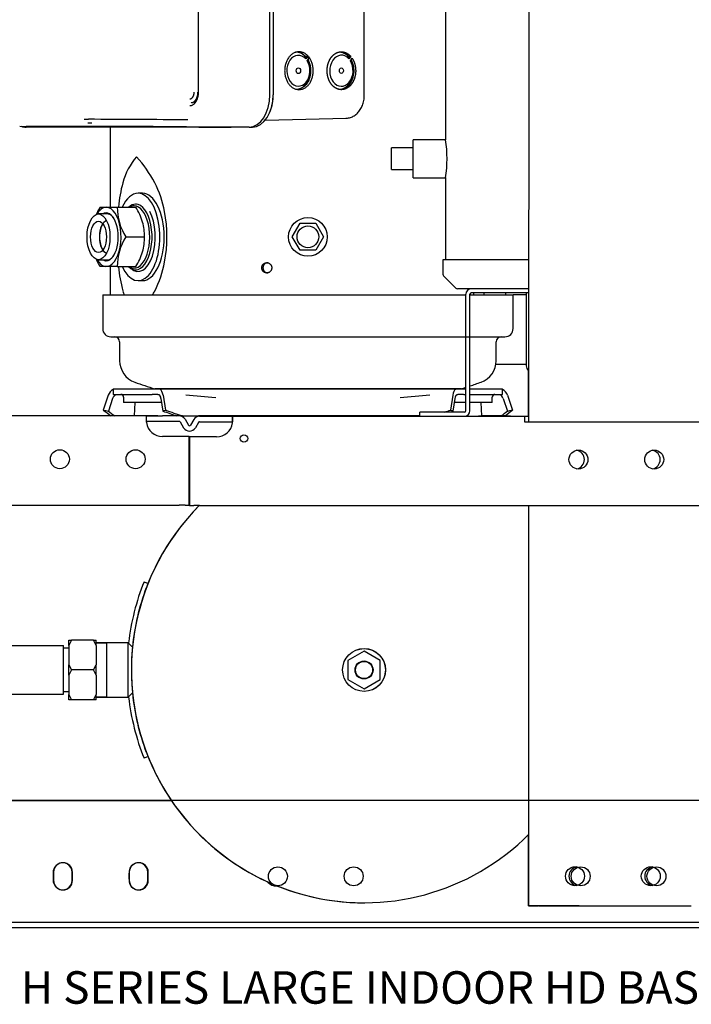
# Model space of a CAD drawing. Units: inches. Extents: x 14 to 214, y 1 to 147.
# Drawn here: x 125 to 141, y 7 to 29 of the extents above; entities that cross this region are included whole.
import ezdxf
from ezdxf.lldxf.tags import DXFTag

# ---------------------------------------------------------------- set-up
doc = ezdxf.new("R2010")
doc.units = ezdxf.units.IN
doc.header["$MEASUREMENT"] = 0
for name, color, linetype in [('0113689000', 7, 'Continuous'), ('0702677', 7, 'Continuous'), ('0708407_-_SUCT_A', 7, 'Continuous'), ('0712368', 7, 'Continuous'), ('0712389', 7, 'Continuous'), ('0712522', 7, 'Continuous'), ('0712548', 7, 'Continuous'), ('1H54247001_01', 7, 'Continuous'), ('1H54247001_04', 7, 'Continuous'), ('1H83605001', 7, 'Continuous'), ('Default', 7, 'Continuous')]:
    doc.layers.add(name, color=color, linetype=linetype)
tags = doc.linetypes.add('PHANTOM2', pattern=[1.25, 0.625, -0.125, 0.125, -0.125, 0.125, -0.125]).pattern_tags.tags
tags[14:15] = [DXFTag(74, 4), DXFTag(75, 0), DXFTag(340, '0'), DXFTag(46, 0.0), DXFTag(50, 0.0), DXFTag(44, 0.0), DXFTag(45, 0.0)]
tags[12:13] = [DXFTag(74, 4), DXFTag(75, 0), DXFTag(340, '0'), DXFTag(46, 0.0), DXFTag(50, 0.0), DXFTag(44, 0.0), DXFTag(45, 0.0)]
tags[10:11] = [DXFTag(74, 4), DXFTag(75, 0), DXFTag(340, '0'), DXFTag(46, 0.0), DXFTag(50, 0.0), DXFTag(44, 0.0), DXFTag(45, 0.0)]
tags[8:9] = [DXFTag(74, 4), DXFTag(75, 0), DXFTag(340, '0'), DXFTag(46, 0.0), DXFTag(50, 0.0), DXFTag(44, 0.0), DXFTag(45, 0.0)]
tags[6:7] = [DXFTag(74, 4), DXFTag(75, 0), DXFTag(340, '0'), DXFTag(46, 0.0), DXFTag(50, 0.0), DXFTag(44, 0.0), DXFTag(45, 0.0)]
tags[4:5] = [DXFTag(74, 4), DXFTag(75, 0), DXFTag(340, '0'), DXFTag(46, 0.0), DXFTag(50, 0.0), DXFTag(44, 0.0), DXFTag(45, 0.0)]

# ---------------------------------------------------------------- blocks, each defined once
blk = doc.blocks.new('SE2')
at = {"layer": '0113689000', "color": 7, "linetype": 'Continuous'}
for p, q in [((188.797, 288.412), (188.494, 288.412)), ((188.797, 288.452), (188.797, 286.773)), ((188.797, 288.412), (188.797, 286.812)), ((188.096, 286.812), (188.797, 286.812))]:
    blk.add_line(p, q, dxfattribs=at)
for centre, radius, start, end in [((188.947, 288.452), 0.15, 177.0465, 180), ((188.947, 286.773), 0.15, 180, 225.9819), ((189.559, 287.406), 1.03, 225.9819, 227.2675)]:
    blk.add_arc(centre, radius, start, end, dxfattribs=at)
at = {"layer": '0702677', "color": 7, "linetype": 'Continuous'}
for p, q in [((188.078, 288.556), (187.527, 288.556)), ((187.4, 285.739), (187.4, 288.429)), ((187.497, 285.739), (187.497, 288.429)), ((188.86, 288.459), (187.527, 288.459)), ((187.37, 285.709), (186.337, 285.709)), ((186.337, 285.612), (186.337, 285.709))]:
    blk.add_line(p, q, dxfattribs=at)
for centre, radius, start, end in [((187.527, 288.429), 0.127, 90, 180), ((187.527, 288.429), 0.03, 90, 180), ((187.37, 285.739), 0.127, 270, 0), ((187.37, 285.739), 0.03, 270, 0)]:
    blk.add_arc(centre, radius, start, end, dxfattribs=at)
at = {"layer": '0708407_-_SUCT_A', "color": 7, "linetype": 'Continuous'}
for p, q in [((186.935, 306.72), (186.935, 291.994)), ((186.185, 291.119), (186.185, 291.994)), ((186.935, 291.994), (186.185, 291.994)), ((185.685, 291.306), (185.685, 291.806)), ((186.185, 291.806), (185.685, 291.806)), ((185.685, 291.306), (186.185, 291.306)), ((186.185, 291.119), (186.935, 291.119)), ((186.935, 291.124), (186.935, 289.222)), ((188.86, 289.222), (186.872, 289.222)), ((186.872, 289.222), (186.872, 288.89)), ((186.886, 288.855), (187.17, 288.571)), ((187.527, 288.556), (187.206, 288.556)), ((188.847, 288.556), (188.078, 288.556))]:
    blk.add_line(p, q, dxfattribs=at)
for centre, radius, start, end in [((183.966, 291.556), 3.001, 351.6176, 8.3824), ((186.922, 288.89), 0.05, 180, 225), ((187.206, 288.606), 0.05, 225, 270)]:
    blk.add_arc(centre, radius, start, end, dxfattribs=at)
at = {"layer": '0712368', "color": 7, "linetype": 'Continuous'}
for p, q in [((180.021, 285.62), (169.112, 285.62)), ((177.539, 285.62), (176.976, 285.62)), ((178.236, 285.62), (177.674, 285.62)), ((178.587, 285.62), (178.025, 285.62)), ((178.909, 285.62), (178.346, 285.62)), ((179.226, 285.62), (178.663, 285.62)), ((180.284, 285.62), (179.721, 285.62)), ((180.021, 285.62), (180.392, 285.62)), ((180.021, 285.494), (180.021, 285.62)), ((180.779, 285.62), (180.392, 285.62)), ((180.914, 285.542), (180.991, 285.408)), ((181.251, 285.612), (181.642, 285.612)), ((181.642, 285.612), (182.012, 285.612)), ((182.012, 285.612), (188.754, 285.612)), ((182.012, 285.486), (182.012, 285.612)), ((186.27, 285.612), (182.27, 285.612)), ((188.259, 285.612), (187.697, 285.612)), ((188.431, 285.612), (188.243, 285.612)), ((188.754, 285.612), (188.86, 285.612)), ((188.754, 285.612), (188.754, 285.486)), ((180.392, 285.494), (180.021, 285.494)), ((180.779, 285.494), (180.392, 285.494)), ((180.805, 285.479), (180.882, 285.345)), ((181.115, 285.534), (181.043, 285.408)), ((181.225, 285.471), (181.152, 285.345)), ((181.251, 285.486), (181.642, 285.486)), ((181.642, 285.486), (182.012, 285.486)), ((188.754, 285.486), (193.004, 285.486)), ((180.779, 285.145), (180.392, 285.145)), ((180.914, 285.145), (180.779, 285.145)), ((181.01, 285.145), (180.914, 285.145)), ((181.01, 283.556), (181.01, 285.145)), ((181.019, 285.137), (181.019, 283.549)), ((181.115, 285.137), (181.019, 285.137)), ((181.251, 285.137), (181.115, 285.137)), ((181.642, 285.137), (181.251, 285.137)), ((168.925, 283.556), (180.779, 283.556)), ((180.914, 283.556), (180.779, 283.556)), ((180.914, 283.556), (181.01, 283.556)), ((181.019, 283.549), (181.115, 283.549)), ((181.251, 283.549), (181.115, 283.549)), ((181.251, 283.549), (202.271, 283.549))]:
    blk.add_line(p, q, dxfattribs=at)
for centre, radius in [((182.276, 285.098), 0.0855), ((178.022, 284.619), 0.219), ((179.772, 284.619), 0.219), ((190.003, 284.611), 0.219), ((191.753, 284.611), 0.219)]:
    blk.add_circle(centre, radius, dxfattribs=at)
for centre, radius, start, end in [((180.779, 285.464), 0.156, 30, 90), ((181.251, 285.456), 0.156, 90, 150), ((180.392, 285.52), 0.375, 188.6215, 270), ((180.779, 285.464), 0.03, 30, 90), ((181.017, 285.423), 0.156, 210, 330), ((181.017, 285.423), 0.03, 210, 330), ((181.251, 285.456), 0.03, 90, 150), ((181.642, 285.512), 0.375, 270, 351.3785)]:
    blk.add_arc(centre, radius, start, end, dxfattribs=at)
for points, knots in [([(180.021, 285.62), (180.02, 285.62), (180.018, 285.616), (180.017, 285.6), (180.017, 285.589), (180.017, 285.56), (180.017, 285.542), (180.018, 285.504), (180.02, 285.484), (180.021, 285.464)], [0, 0, 0, 0, 0.25, 0.25, 0.5, 0.5, 0.75, 0.75, 1, 1, 1, 1]), ([(182.012, 285.456), (182.013, 285.467), (182.014, 285.477), (182.015, 285.497), (182.015, 285.506), (182.016, 285.525), (182.016, 285.534), (182.017, 285.551), (182.017, 285.559), (182.017, 285.574), (182.017, 285.58), (182.016, 285.592), (182.016, 285.596), (182.015, 285.604), (182.015, 285.607), (182.014, 285.611), (182.013, 285.612), (182.012, 285.612)], [0, 0, 0, 0, 0.125, 0.125, 0.25, 0.25, 0.375, 0.375, 0.5, 0.5, 0.625, 0.625, 0.75, 0.75, 0.875, 0.875, 1, 1, 1, 1])]:
    blk.add_open_spline(points, degree=3, knots=knots, dxfattribs=at)
at = {"layer": '0712389', "color": 7, "linetype": 'Continuous'}
blk.add_line((185.686, 285.62), (185.689, 285.612), dxfattribs=at)
at = {"layer": '0712522', "color": 7, "linetype": 'Continuous'}
for p, q in [((188.86, 285.486), (188.861, 303.81)), ((188.847, 285.612), (188.847, 286.662)), ((188.859, 274.304), (188.86, 283.549)), ((188.847, 274.304), (188.847, 275.95)), ((188.847, 274.304), (189.021, 274.304)), ((189.078, 274.304), (188.859, 274.304)), ((189.021, 274.304), (189.021, 274.304)), ((189.021, 274.304), (189.066, 274.304)), ((190.017, 274.304), (189.066, 274.304)), ((189.078, 274.304), (192.61, 274.304))]:
    blk.add_line(p, q, dxfattribs=at)
for centre in [(189.923, 274.991), (191.673, 274.991)]:
    blk.add_circle(centre, 0.219, dxfattribs=at)
for centre, start, end in [((189.923, 284.611), 0, 79.4701), ((191.673, 284.611), 0, 79.5284), ((189.923, 284.611), 280.5237, 0), ((191.673, 284.611), 280.5819, 0), ((190.003, 274.991), 100.5832, 259.4106), ((191.753, 274.991), 100.6412, 259.4685)]:
    blk.add_arc(centre, 0.219, start, end, dxfattribs=at)
at = {"layer": '0712548', "color": 7, "linetype": 'PHANTOM2'}
for p, q in [((205.476, 276.736), (169.333, 276.736)), ((177.877, 275.083), (177.877, 274.895)), ((178.314, 274.895), (178.314, 275.083)), ((179.627, 275.083), (179.627, 274.895)), ((180.064, 274.895), (180.064, 275.083)), ((205.476, 273.798), (169.333, 273.798))]:
    blk.add_line(p, q, dxfattribs=at)
at = {"layer": '0712548', "color": 7, "linetype": 'Continuous'}
for p, q in [((171.856, 276.736), (180.6, 276.736)), ((177.869, 275.058), (177.869, 274.92)), ((178.306, 274.895), (178.306, 275.083)), ((179.619, 275.058), (179.619, 274.92)), ((180.056, 274.895), (180.056, 275.083)), ((205.736, 273.924), (169.073, 273.924)), ((205.736, 273.798), (169.073, 273.798))]:
    blk.add_line(p, q, dxfattribs=at)
at = {"layer": '0712548', "color": 7, "linetype": 'PHANTOM2'}
for centre in [(183.06, 274.989), (184.81, 274.989), (190.055, 274.989), (191.805, 274.989)]:
    blk.add_circle(centre, 0.219, dxfattribs=at)
at = {"layer": '0712548', "color": 7, "linetype": 'Continuous'}
for centre, start, end in [((178.087, 275.083), 0, 186.6303), ((179.837, 275.083), 0, 186.6303), ((189.999, 274.989), 98.4125, 118.2335), ((191.749, 274.989), 98.4732, 118.2335), ((178.087, 274.895), 173.3697, 0), ((179.837, 274.895), 173.3697, 0), ((183.004, 274.989), 216.9257, 276.6247)]:
    blk.add_arc(centre, 0.219, start, end, dxfattribs=at)
at = {"layer": '0712548', "color": 7, "linetype": 'PHANTOM2'}
for centre, start, end in [((178.095, 275.083), 0, 180), ((179.845, 275.083), 0, 180), ((178.095, 274.895), 180, 0), ((179.845, 274.895), 180, 0)]:
    blk.add_arc(centre, 0.219, start, end, dxfattribs=at)
at = {"layer": '1H54247001_01', "color": 7, "linetype": 'Continuous'}
for p, q in [((181.218, 300.657), (181.218, 293.097)), ((185.056, 293.034), (185.056, 300.721)), ((182.874, 293.034), (182.874, 296.028)), ((182.955, 293.034), (182.955, 296.034)), ((183.702, 293.92), (183.696, 293.912)), ((183.749, 293.921), (183.702, 293.92)), ((183.749, 293.921), (183.705, 293.862)), ((183.738, 293.818), (183.782, 293.876)), ((183.782, 293.876), (183.749, 293.921)), ((184.697, 293.92), (184.691, 293.912)), ((184.742, 293.921), (184.697, 293.92)), ((184.742, 293.921), (184.699, 293.864)), ((184.733, 293.82), (184.776, 293.876)), ((178.581, 292.468), (178.681, 292.468)), ((178.665, 292.387), (178.764, 292.387)), ((182.769, 292.451), (184.633, 292.494)), ((177.097, 292.307), (177.236, 292.303)), ((178.888, 292.303), (177.243, 292.303)), ((178.888, 292.285), (177.243, 292.285)), ((178.749, 292.307), (178.846, 292.306)), ((178.888, 292.303), (178.888, 292.303)), ((181.107, 292.285), (178.888, 292.285)), ((179.181, 292.285), (179.181, 290.439)), ((181.979, 292.285), (181.107, 292.285)), ((181.995, 292.285), (181.979, 292.285)), ((182.393, 292.285), (181.995, 292.285)), ((181.995, 292.285), (181.995, 292.285)), ((182.4, 292.286), (182.476, 292.287)), ((183.392, 289.755), (183.573, 290.068)), ((183.573, 290.068), (183.933, 290.068)), ((183.933, 290.068), (184.114, 289.755)), ((183.573, 289.443), (183.392, 289.755)), ((184.114, 289.755), (183.933, 289.443)), ((183.933, 289.443), (183.573, 289.443)), ((179.181, 289.067), (179.181, 288.415)), ((179.011, 288.415), (187.4, 288.415)), ((179.011, 288.415), (179.011, 287.637)), ((187.497, 288.415), (188.494, 288.415)), ((187.587, 288.415), (187.587, 288.459)), ((187.826, 288.415), (187.826, 288.459)), ((188.324, 288.415), (188.324, 288.459)), ((188.494, 287.637), (188.494, 288.415)), ((179.201, 287.447), (187.4, 287.447)), ((179.285, 287.447), (188.22, 287.447)), ((187.497, 287.447), (188.304, 287.447)), ((179.403, 287.329), (179.403, 286.894)), ((188.102, 286.894), (188.102, 287.329)), ((179.255, 286.246), (180.268, 286.246)), ((179.255, 286.246), (179.255, 286.115)), ((187.292, 286.246), (180.214, 286.246)), ((180.268, 286.246), (180.272, 286.246)), ((180.272, 286.246), (180.825, 286.246)), ((180.825, 286.246), (181.623, 286.246)), ((181.623, 286.246), (185.882, 286.246)), ((185.882, 286.246), (186.68, 286.246)), ((186.68, 286.246), (187.233, 286.246)), ((187.233, 286.246), (187.237, 286.246)), ((187.237, 286.246), (187.4, 286.246)), ((187.497, 286.246), (188.251, 286.246)), ((188.251, 286.115), (188.251, 286.246)), ((179.139, 286.098), (179.025, 285.754)), ((179.241, 286.024), (179.144, 285.73)), ((179.255, 286.115), (180.155, 286.115)), ((179.493, 286.056), (179.493, 285.931)), ((180.358, 286.024), (180.403, 285.73)), ((180.405, 286.098), (180.459, 285.754)), ((187.1, 286.098), (187.047, 285.754)), ((187.148, 286.024), (187.102, 285.73)), ((187.351, 286.115), (187.4, 286.115)), ((187.497, 286.115), (188.251, 286.115)), ((188.012, 285.931), (188.012, 286.056)), ((188.264, 286.024), (188.362, 285.73)), ((188.366, 286.098), (188.481, 285.754)), ((180.372, 285.931), (179.493, 285.931)), ((179.752, 285.931), (179.735, 285.62)), ((187.4, 285.931), (187.133, 285.931)), ((188.012, 285.931), (187.497, 285.931)), ((187.77, 285.62), (187.753, 285.931)), ((180.853, 285.62), (180.779, 285.62)), ((180.853, 285.62), (181.227, 285.62)), ((181.878, 285.62), (181.227, 285.62)), ((185.628, 285.62), (181.878, 285.62)), ((186.278, 285.62), (185.628, 285.62)), ((186.337, 285.62), (186.278, 285.62)), ((187.805, 285.62), (187.77, 285.62)), ((188.216, 285.62), (187.805, 285.62)), ((188.301, 285.62), (188.216, 285.62))]:
    blk.add_line(p, q, dxfattribs=at)
for centre, radius in [((183.753, 289.753), 0.447), ((183.753, 289.753), 0.447), ((183.753, 289.755), 0.251)]:
    blk.add_circle(centre, radius, dxfattribs=at)
for centre, radius, start, end in [((178.205, 20.827), 271.641, 89.41451, 89.89949), ((181.941, 377.346), 85.057, 269.39868, 269.94232), ((180.925, 290.626), 1.496, 139.1293, 165.406), ((177.596, 289.625), 2.958, 27.7701, 42.0221), ((182.755, 290.118), 3.396, 164.8845, 174.5271), ((177.972, 289.858), 2.517, 10.9953, 27.0648), ((177.165, 289.753), 3.33, 349.8869, 10.1131), ((182.766, 289.391), 3.407, 185.5, 195.0967), ((177.971, 289.649), 2.518, 332.9368, 349.0031), ((180.925, 288.88), 1.496, 194.594, 198.2428), ((177.596, 289.882), 2.958, 330.1648, 332.2299), ((179.201, 287.637), 0.19, 180, 270), ((188.304, 287.637), 0.19, 270, 0), ((179.285, 287.329), 0.118, 0, 90), ((188.22, 287.329), 0.118, 90, 180), ((179.928, 286.894), 0.525, 180, 250.4275), ((187.577, 286.894), 0.525, 289.5725, 0), ((183.753, 297.651), 11.942, 250.4275, 252.7618), ((180.29, 286.109), 0.138, 67.6725, 97.5489), ((183.753, 297.651), 11.942, 287.2382, 287.7841), ((183.753, 297.651), 11.942, 288.2736, 289.5725), ((179.434, 286.056), 0.0591, 0, 90), ((180.135, 283.52), 2.595, 87.0659, 89.5768), ((167.154, 134.818), 151.907, 84.53447, 84.79572), ((200.472, 133.524), 153.206, 95.20539, 95.46443), ((187.37, 283.52), 2.595, 90.4232, 92.9341), ((188.071, 286.056), 0.0591, 90, 180), ((188.581, 298.388), 15.841, 232.8945, 233.7066), ((189.535, 299.285), 17.079, 232.5236, 233.1375), ((201.883, 347.539), 65.434, 250.83632, 251.13347), ((200.242, 343.26), 60.814, 251.01595, 251.40845), ((167.264, 343.26), 60.814, 288.85395, 288.98405), ((165.622, 347.539), 65.434, 289.10726, 289.16368), ((177.97, 299.285), 17.079, 306.8625, 307.4764), ((178.924, 298.388), 15.841, 306.2934, 307.1055)]:
    blk.add_arc(centre, radius, start, end, dxfattribs=at)
for centre, major_axis, ratio, start_param, end_param in [((183.533, 293.59), (0, -0.355), 0.75471, 2.445053, 8.550521), ((183.486, 293.59), (0, -0.426), 0.75471, 2.430234, 3.197801), ((184.526, 293.59), (0, -0.358), 0.75471, 2.444309, 8.551266), ((184.481, 293.59), (0, -0.426), 0.75471, 2.430234, 3.247315), ((183.486, 293.59), (0, -0.426), 0.75471, -0.026042, 2.178992), ((184.481, 293.59), (0, -0.426), 0.75471, -0.06313, 2.183375), ((182.393, 293.034), (0, 0.748), 0.642788, 3.141593, 4.712389), ((182.469, 293.034), (0, -0.746), 0.642788, 0, 1.570796), ((182.484, 293.034), (0, 0.727), 0.642788, 4.156779, 4.712389), ((177.243, 293.034), (0, -0.748), 0.642788, 6.049533, 6.283185), ((182.658, 292.217), (-4.921, 0.066), 0.011218, -1.250075, -0.697982), ((180.487, 292.32), (1.969, -0.026), 0.011218, -1.250075, -0.710407), ((179.331, 286.021), (0, 0.224), 0.9113, 0.382327, 1.22173), ((180.316, 286.021), (0, 0.224), 0.424946, 5.061455, 5.996782), ((187.189, 286.021), (0, 0.224), 0.424946, 0.286403, 1.22173), ((188.174, 286.021), (0, 0.224), 0.9113, 5.061455, 5.900858), ((179.359, 285.977), (0, 0.138), 0.9113, 0.754802, 1.22173), ((180.303, 285.977), (0, 0.138), 0.424946, 5.061455, 5.528383), ((187.203, 285.977), (0, 0.138), 0.424946, 0.754802, 1.22173), ((188.146, 285.977), (0, 0.138), 0.9113, 5.061455, 5.528383), ((182.578, 307.207), (0, -21.809), 0.906303, -0.18075, -0.174627), ((178.802, 307.207), (0, -21.808), 0.422622, 0.174639, 0.180762), ((188.703, 307.207), (0, -21.808), 0.422619, -0.180761, -0.174637), ((184.927, 307.207), (0, -21.808), 0.906311, 0.174643, 0.180767)]:
    blk.add_ellipse(centre, major_axis=major_axis, ratio=ratio, start_param=start_param, end_param=end_param, dxfattribs=at)
for centre, major_axis in [((183.533, 293.59), (0, -0.0675)), ((184.526, 293.59), (0, -0.0625))]:
    blk.add_ellipse(centre, major_axis=major_axis, ratio=0.75471, dxfattribs=at)
for points, degree, knots in [([(183.876, 293.59), (183.876, 293.561), (183.871, 293.504), (183.852, 293.421), (183.822, 293.345), (183.781, 293.278), (183.73, 293.224), (183.673, 293.183), (183.61, 293.158), (183.546, 293.149), (183.481, 293.158), (183.419, 293.183), (183.361, 293.224), (183.31, 293.278), (183.269, 293.345), (183.239, 293.421), (183.22, 293.504), (183.213, 293.59), (183.22, 293.676), (183.239, 293.758), (183.269, 293.834), (183.31, 293.901), (183.361, 293.956), (183.419, 293.996), (183.481, 294.022), (183.546, 294.03), (183.61, 294.022), (183.673, 293.996), (183.73, 293.956), (183.781, 293.901), (183.822, 293.834), (183.852, 293.758), (183.871, 293.676), (183.876, 293.618), (183.876, 293.59)], 3, [0, 0, 0, 0, 0.031244, 0.0625, 0.093756, 0.125, 0.156244, 0.1875, 0.218756, 0.25, 0.281244, 0.3125, 0.343756, 0.375, 0.406244, 0.4375, 0.468756, 0.5, 0.531244, 0.5625, 0.593756, 0.625, 0.656244, 0.6875, 0.718756, 0.75, 0.781244, 0.8125, 0.843756, 0.875, 0.906244, 0.9375, 0.968756, 1, 1, 1, 1]), ([(184.776, 293.876), (184.817, 293.812), (184.838, 293.731), (184.859, 293.65), (184.856, 293.566), (184.852, 293.482), (184.825, 293.404), (184.797, 293.327), (184.751, 293.269), (184.704, 293.212), (184.644, 293.182), (184.583, 293.151), (184.52, 293.152), (184.457, 293.154), (184.397, 293.187), (184.337, 293.221), (184.292, 293.28), (184.248, 293.34), (184.222, 293.419), (184.197, 293.498), (184.196, 293.582), (184.195, 293.666), (184.218, 293.746), (184.241, 293.826), (184.284, 293.888), (184.327, 293.949), (184.386, 293.986), (184.445, 294.022), (184.508, 294.027), (184.571, 294.031), (184.633, 294.003), (184.694, 293.976), (184.742, 293.921)], 2, [0, 0, 0, 0.0625, 0.0625, 0.125, 0.125, 0.1875, 0.1875, 0.25, 0.25, 0.3125, 0.3125, 0.375, 0.375, 0.4375, 0.4375, 0.5, 0.5, 0.5625, 0.5625, 0.625, 0.625, 0.6875, 0.6875, 0.75, 0.75, 0.8125, 0.8125, 0.875, 0.875, 0.9375, 0.9375, 1, 1, 1]), ([(183.757, 293.84), (183.798, 293.761), (183.82, 293.663), (183.811, 293.456), (183.774, 293.347), (183.658, 293.205), (183.586, 293.163), (183.513, 293.155)], 3, [0.016855, 0.016855, 0.016855, 0.016855, 0.125, 0.125, 0.25, 0.25, 0.3598878, 0.3598878, 0.3598878, 0.3598878]), ([(184.751, 293.842), (184.793, 293.763), (184.815, 293.664), (184.807, 293.456), (184.769, 293.347), (184.646, 293.195), (184.561, 293.152), (184.477, 293.153), (184.476, 293.153), (184.476, 293.154)], 3, [0.0161159, 0.0161159, 0.0161159, 0.0161159, 0.125, 0.125, 0.25, 0.25, 0.375, 0.375, 0.3756966, 0.3756966, 0.3756966, 0.3756966]), ([(181.025, 292.939), (181.036, 292.939), (181.047, 292.943), (181.057, 292.946), (181.066, 292.953), (181.084, 292.965), (181.097, 292.987), (181.106, 293.001), (181.113, 293.018), (181.117, 293.03), (181.12, 293.042), (181.124, 293.059), (181.126, 293.078), (181.127, 293.088), (181.127, 293.098)], 2, [0, 0, 0, 0.125004, 0.125004, 0.250008, 0.250008, 0.500015, 0.500015, 0.625019, 0.625019, 0.750023, 0.750023, 0.916695, 0.916695, 1, 1, 1]), ([(181.025, 292.783), (181.027, 292.783), (181.033, 292.784), (181.046, 292.785), (181.068, 292.79), (181.098, 292.803), (181.133, 292.83), (181.167, 292.871), (181.194, 292.922), (181.209, 292.965), (181.218, 293.004), (181.223, 293.032), (181.226, 293.059), (181.227, 293.078), (181.227, 293.09), (181.227, 293.096), (181.227, 293.098)], 3, [0, 0, 0, 0, 0.01469, 0.057053, 0.126914, 0.224114, 0.348483, 0.499835, 0.624633, 0.749746, 0.795204, 0.874873, 0.92493, 0.96247, 0.990576, 1, 1, 1, 1]), ([(181.055, 292.852), (181.082, 292.852), (181.107, 292.865), (181.125, 292.875), (181.14, 292.89), (181.157, 292.907), (181.171, 292.93), (181.18, 292.945), (181.188, 292.964), (181.196, 292.983), (181.202, 293.006), (181.208, 293.03), (181.211, 293.055), (181.213, 293.076), (181.213, 293.098)], 2, [0, 0, 0, 0.125, 0.125, 0.25, 0.25, 0.5, 0.5, 0.625, 0.625, 0.75, 0.75, 0.875, 0.875, 1, 1, 1]), ([(181.128, 292.853), (181.142, 292.866), (181.156, 292.881), (181.168, 292.9), (181.201, 292.951), (181.22, 293.024), (181.22, 293.098)], 3, [0.3225746, 0.3225746, 0.3225746, 0.3225746, 0.5, 0.5, 0.5, 1, 1, 1, 1]), ([(184.625, 292.494), (184.657, 292.496), (184.714, 292.5), (184.804, 292.536), (184.883, 292.592), (184.95, 292.668), (185.004, 292.762), (185.041, 292.87), (185.055, 292.966), (185.056, 293.018), (185.056, 293.034)], 3, [0, 0, 0, 0, 0.117227, 0.247035, 0.375916, 0.508643, 0.64837, 0.795138, 0.945888, 1, 1, 1, 1]), ([(182.918, 289.039), (182.918, 289.043), (182.918, 289.046), (182.917, 289.054), (182.916, 289.062), (182.914, 289.069), (182.913, 289.074), (182.912, 289.075), (182.912, 289.077), (182.911, 289.078), (182.911, 289.078), (182.911, 289.08), (182.91, 289.082), (182.908, 289.087), (182.904, 289.094), (182.9, 289.101), (182.897, 289.106), (182.896, 289.108), (182.894, 289.111), (182.893, 289.112), (182.892, 289.113), (182.889, 289.117), (182.884, 289.122), (182.876, 289.13), (182.87, 289.135), (182.866, 289.137), (182.865, 289.138), (182.864, 289.139), (182.863, 289.139), (182.862, 289.139), (182.86, 289.141), (182.858, 289.142), (182.853, 289.145), (182.846, 289.148), (182.839, 289.151), (182.834, 289.152), (182.832, 289.153), (182.829, 289.153), (182.828, 289.154), (182.827, 289.154), (182.822, 289.155), (182.813, 289.156), (182.802, 289.157), (182.795, 289.157), (182.79, 289.156), (182.79, 289.156), (182.789, 289.156), (182.788, 289.156), (182.787, 289.156), (182.784, 289.155), (182.781, 289.155), (182.776, 289.154), (182.769, 289.152), (182.761, 289.149), (182.756, 289.147), (182.755, 289.146), (182.752, 289.145), (182.751, 289.145), (182.749, 289.144), (182.745, 289.141), (182.738, 289.137), (182.729, 289.13), (182.723, 289.125), (182.72, 289.122), (182.72, 289.122), (182.719, 289.121), (182.718, 289.12), (182.716, 289.117), (182.714, 289.115), (182.711, 289.111), (182.706, 289.104), (182.702, 289.098), (182.7, 289.093), (182.699, 289.091), (182.697, 289.087), (182.696, 289.086), (182.694, 289.08), (182.692, 289.073), (182.69, 289.066), (182.689, 289.06), (182.688, 289.057), (182.688, 289.054), (182.688, 289.052), (182.688, 289.051), (182.687, 289.051), (182.687, 289.046), (182.687, 289.043), (182.687, 289.035), (182.687, 289.027), (182.688, 289.02), (182.689, 289.015), (182.689, 289.014), (182.69, 289.012), (182.69, 289.011), (182.691, 289.008), (182.691, 289.006), (182.693, 289.001), (182.695, 288.993), (182.699, 288.986), (182.701, 288.981), (182.703, 288.979), (182.704, 288.976), (182.705, 288.975), (182.705, 288.975), (182.706, 288.974), (182.708, 288.97), (182.713, 288.964), (182.72, 288.955), (182.726, 288.95), (182.73, 288.947), (182.73, 288.946), (182.732, 288.945), (182.734, 288.943), (182.736, 288.942), (182.741, 288.938), (182.748, 288.934), (182.754, 288.931), (182.76, 288.929), (182.762, 288.928), (182.764, 288.927), (182.765, 288.927), (182.765, 288.927), (182.767, 288.926), (182.771, 288.925), (182.779, 288.923), (182.791, 288.921), (182.798, 288.921), (182.803, 288.921), (182.804, 288.921), (182.806, 288.921), (182.809, 288.921), (182.811, 288.921), (182.817, 288.921), (182.825, 288.923), (182.832, 288.924), (182.837, 288.926), (182.839, 288.927), (182.841, 288.928), (182.842, 288.928), (182.843, 288.928), (182.844, 288.929), (182.849, 288.931), (182.857, 288.934), (182.863, 288.938), (182.868, 288.941), (182.87, 288.943), (182.872, 288.945), (182.874, 288.946), (182.875, 288.947), (182.878, 288.95), (182.884, 288.955), (182.892, 288.963), (182.896, 288.97), (182.899, 288.974), (182.9, 288.975), (182.9, 288.976), (182.901, 288.977), (182.901, 288.977), (182.902, 288.979), (182.903, 288.981), (182.906, 288.986), (182.909, 288.993), (182.912, 289.001), (182.913, 289.006), (182.914, 289.009), (182.915, 289.012), (182.915, 289.014), (182.915, 289.015), (182.916, 289.019), (182.918, 289.027), (182.918, 289.035), (182.918, 289.039)], 3, [0, 0, 0, 0, 0.015625, 0.015625, 0.03125, 0.046875, 0.046875, 0.050781, 0.052734, 0.052734, 0.054687, 0.054687, 0.0625, 0.0625, 0.078125, 0.09375, 0.09375, 0.101562, 0.105469, 0.105469, 0.109375, 0.109375, 0.125, 0.140625, 0.15625, 0.15625, 0.160156, 0.160156, 0.162109, 0.162109, 0.164062, 0.171875, 0.171875, 0.1875, 0.203125, 0.203125, 0.210937, 0.210937, 0.214844, 0.214844, 0.21875, 0.234375, 0.25, 0.265625, 0.265625, 0.267578, 0.267578, 0.269531, 0.269531, 0.273437, 0.28125, 0.28125, 0.296875, 0.3125, 0.3125, 0.320312, 0.320312, 0.324219, 0.324219, 0.328125, 0.34375, 0.359375, 0.375, 0.375, 0.376953, 0.376953, 0.378906, 0.382812, 0.390625, 0.390625, 0.40625, 0.421875, 0.421875, 0.429687, 0.429687, 0.4375, 0.4375, 0.453125, 0.46875, 0.46875, 0.476562, 0.480469, 0.482422, 0.482422, 0.484375, 0.484375, 0.5, 0.5, 0.515625, 0.53125, 0.53125, 0.535156, 0.535156, 0.539062, 0.539062, 0.546875, 0.546875, 0.5625, 0.578125, 0.578125, 0.585937, 0.589844, 0.589844, 0.591797, 0.591797, 0.59375, 0.609375, 0.625, 0.640625, 0.640625, 0.644531, 0.644531, 0.648437, 0.65625, 0.65625, 0.671875, 0.6875, 0.6875, 0.695312, 0.697266, 0.697266, 0.699219, 0.699219, 0.703125, 0.71875, 0.734375, 0.75, 0.75, 0.753906, 0.753906, 0.757812, 0.765625, 0.765625, 0.78125, 0.796875, 0.796875, 0.804687, 0.804687, 0.806641, 0.806641, 0.808594, 0.8125, 0.828125, 0.84375, 0.84375, 0.851562, 0.855469, 0.855469, 0.859375, 0.859375, 0.875, 0.890625, 0.90625, 0.90625, 0.910156, 0.912109, 0.912109, 0.914062, 0.914062, 0.921875, 0.921875, 0.9375, 0.953125, 0.953125, 0.960937, 0.964844, 0.964844, 0.96875, 0.96875, 0.984375, 1, 1, 1, 1]), ([(182.829, 289.157), (182.826, 289.157), (182.822, 289.157), (182.818, 289.156), (182.817, 289.156), (182.816, 289.156), (182.816, 289.156), (182.814, 289.156), (182.811, 289.155), (182.809, 289.155), (182.803, 289.154), (182.796, 289.152), (182.789, 289.149), (182.783, 289.147), (182.782, 289.146), (182.779, 289.145), (182.778, 289.145), (182.777, 289.144), (182.772, 289.141), (182.765, 289.137), (182.756, 289.13), (182.751, 289.125), (182.747, 289.122), (182.747, 289.122), (182.746, 289.121), (182.745, 289.12), (182.743, 289.117), (182.741, 289.115), (182.738, 289.111), (182.733, 289.104), (182.729, 289.098), (182.727, 289.094), (182.727, 289.093), (182.726, 289.091), (182.726, 289.09), (182.724, 289.087), (182.724, 289.086), (182.721, 289.08), (182.719, 289.073), (182.717, 289.066), (182.716, 289.06), (182.715, 289.057), (182.715, 289.054), (182.715, 289.052), (182.715, 289.051), (182.715, 289.051), (182.714, 289.046), (182.714, 289.043), (182.714, 289.035), (182.714, 289.027), (182.716, 289.02), (182.716, 289.015), (182.717, 289.014), (182.717, 289.012), (182.717, 289.011), (182.718, 289.008), (182.718, 289.006), (182.72, 289.001), (182.723, 288.993), (182.726, 288.986), (182.729, 288.981), (182.73, 288.979), (182.731, 288.976), (182.732, 288.975), (182.732, 288.975), (182.733, 288.974), (182.735, 288.97), (182.74, 288.964), (182.748, 288.955), (182.753, 288.95), (182.757, 288.947), (182.758, 288.946), (182.759, 288.945), (182.761, 288.943), (182.764, 288.942), (182.768, 288.938), (182.775, 288.934), (182.782, 288.931), (182.787, 288.929), (182.789, 288.928), (182.791, 288.927), (182.792, 288.927), (182.793, 288.927), (182.794, 288.926), (182.798, 288.925), (182.807, 288.923), (182.818, 288.921), (182.825, 288.921), (182.829, 288.921), (182.829, 288.921), (182.829, 288.921)], 3, [0.2500768, 0.2500768, 0.2500768, 0.2500768, 0.265625, 0.265625, 0.2675781, 0.2675781, 0.2695312, 0.2695312, 0.2734375, 0.28125, 0.28125, 0.296875, 0.3125, 0.3125, 0.3203125, 0.3203125, 0.3242187, 0.3242187, 0.328125, 0.34375, 0.359375, 0.375, 0.375, 0.3769531, 0.3769531, 0.3789062, 0.3828125, 0.390625, 0.390625, 0.40625, 0.421875, 0.421875, 0.4257812, 0.4257812, 0.4296875, 0.4296875, 0.4375, 0.4375, 0.453125, 0.46875, 0.46875, 0.4765625, 0.4804687, 0.4824219, 0.4824219, 0.484375, 0.484375, 0.5, 0.5, 0.515625, 0.53125, 0.53125, 0.5351562, 0.5351562, 0.5390625, 0.5390625, 0.546875, 0.546875, 0.5625, 0.578125, 0.578125, 0.5859375, 0.5898438, 0.5898438, 0.5917969, 0.5917969, 0.59375, 0.609375, 0.625, 0.640625, 0.640625, 0.6445313, 0.6445313, 0.6484375, 0.65625, 0.65625, 0.671875, 0.6875, 0.6875, 0.6953125, 0.6972656, 0.6972656, 0.6992188, 0.6992188, 0.703125, 0.71875, 0.734375, 0.75, 0.75, 0.7501435, 0.7501435, 0.7501435, 0.7501435]), ([(187.162, 286.237), (187.163, 286.237), (187.165, 286.238), (187.167, 286.239), (187.17, 286.24), (187.171, 286.241), (187.172, 286.241), (187.173, 286.241), (187.174, 286.241), (187.174, 286.242), (187.175, 286.242), (187.178, 286.243), (187.182, 286.243), (187.185, 286.244), (187.187, 286.244), (187.188, 286.244), (187.189, 286.244), (187.19, 286.244), (187.191, 286.244), (187.193, 286.245), (187.196, 286.245), (187.201, 286.245), (187.205, 286.245), (187.207, 286.245), (187.208, 286.245), (187.21, 286.246), (187.213, 286.246), (187.217, 286.246), (187.221, 286.246), (187.223, 286.246), (187.225, 286.246), (187.226, 286.246), (187.227, 286.246), (187.227, 286.246), (187.229, 286.246), (187.231, 286.246), (187.233, 286.246)], 3, [0, 0, 0, 0, 0.0625, 0.125, 0.1875, 0.1875, 0.21875, 0.234375, 0.234375, 0.25, 0.25, 0.3125, 0.375, 0.4375, 0.4375, 0.46875, 0.46875, 0.484375, 0.484375, 0.5, 0.5625, 0.625, 0.6875, 0.6875, 0.71875, 0.71875, 0.75, 0.8125, 0.875, 0.875, 0.90625, 0.921875, 0.921875, 0.9375, 0.9375, 1, 1, 1, 1]), ([(179.303, 286.111), (179.304, 286.111), (179.305, 286.111), (179.307, 286.111), (179.307, 286.11), (179.307, 286.11), (179.307, 286.11), (179.307, 286.11), (179.307, 286.11), (179.307, 286.11), (179.307, 286.11), (179.307, 286.109), (179.307, 286.109), (179.307, 286.108), (179.306, 286.107), (179.305, 286.107), (179.305, 286.106), (179.305, 286.106), (179.305, 286.106), (179.304, 286.106), (179.303, 286.105), (179.302, 286.104), (179.301, 286.102), (179.3, 286.102), (179.299, 286.101), (179.298, 286.1), (179.298, 286.1), (179.298, 286.1), (179.297, 286.099), (179.295, 286.098), (179.292, 286.096), (179.29, 286.093), (179.288, 286.092), (179.288, 286.091), (179.287, 286.09), (179.286, 286.09), (179.286, 286.09), (179.284, 286.088), (179.281, 286.085), (179.277, 286.082), (179.274, 286.079), (179.273, 286.077)], 3, [0, 0, 0, 0, 0.0625, 0.125, 0.1875, 0.1875, 0.195313, 0.195313, 0.203125, 0.203125, 0.21875, 0.25, 0.25, 0.3125, 0.375, 0.375, 0.390625, 0.390625, 0.40625, 0.40625, 0.4375, 0.5, 0.5, 0.5625, 0.5625, 0.578125, 0.578125, 0.59375, 0.59375, 0.625, 0.6875, 0.75, 0.75, 0.78125, 0.78125, 0.796875, 0.796875, 0.8125, 0.875, 0.9375, 1, 1, 1, 1]), ([(180.343, 286.077), (180.342, 286.079), (180.341, 286.082), (180.338, 286.085), (180.336, 286.088), (180.334, 286.09), (180.333, 286.091), (180.332, 286.093), (180.331, 286.093), (180.331, 286.093), (180.33, 286.094), (180.328, 286.096), (180.326, 286.097), (180.323, 286.099), (180.321, 286.1), (180.319, 286.101), (180.318, 286.102), (180.317, 286.102), (180.317, 286.102), (180.316, 286.102), (180.316, 286.103), (180.313, 286.104), (180.309, 286.105), (180.306, 286.106), (180.303, 286.107), (180.302, 286.107), (180.3, 286.108), (180.299, 286.108), (180.296, 286.108), (180.292, 286.109), (180.286, 286.11), (180.282, 286.111), (180.28, 286.111), (180.279, 286.111), (180.278, 286.111), (180.277, 286.111), (180.275, 286.111), (180.272, 286.111), (180.27, 286.111), (180.268, 286.111)], 3, [0, 0, 0, 0, 0.0625, 0.125, 0.1875, 0.1875, 0.25, 0.25, 0.265625, 0.265625, 0.28125, 0.3125, 0.375, 0.375, 0.4375, 0.4375, 0.46875, 0.46875, 0.476562, 0.476562, 0.484375, 0.5, 0.5625, 0.625, 0.625, 0.65625, 0.65625, 0.6875, 0.6875, 0.75, 0.8125, 0.875, 0.875, 0.890625, 0.890625, 0.90625, 0.9375, 0.9375, 1, 1, 1, 1]), ([(187.237, 286.111), (187.235, 286.111), (187.231, 286.111), (187.225, 286.111), (187.221, 286.11), (187.219, 286.11), (187.219, 286.11), (187.218, 286.11), (187.218, 286.11), (187.217, 286.11), (187.216, 286.11), (187.214, 286.109), (187.211, 286.109), (187.207, 286.108), (187.203, 286.107), (187.201, 286.107), (187.201, 286.106), (187.2, 286.106), (187.199, 286.106), (187.198, 286.106), (187.195, 286.105), (187.192, 286.104), (187.189, 286.102), (187.187, 286.102), (187.185, 286.101), (187.185, 286.1), (187.184, 286.1), (187.184, 286.1), (187.183, 286.099), (187.18, 286.098), (187.177, 286.096), (187.174, 286.093), (187.173, 286.092), (187.172, 286.091), (187.171, 286.09), (187.171, 286.09), (187.17, 286.09), (187.169, 286.088), (187.167, 286.085), (187.164, 286.082), (187.163, 286.079), (187.162, 286.077)], 3, [0, 0, 0, 0, 0.0625, 0.125, 0.1875, 0.1875, 0.195312, 0.195312, 0.203125, 0.203125, 0.21875, 0.25, 0.25, 0.3125, 0.375, 0.375, 0.390625, 0.390625, 0.40625, 0.40625, 0.4375, 0.5, 0.5, 0.5625, 0.5625, 0.578125, 0.578125, 0.59375, 0.59375, 0.625, 0.6875, 0.75, 0.75, 0.78125, 0.78125, 0.796875, 0.796875, 0.8125, 0.875, 0.9375, 1, 1, 1, 1]), ([(188.232, 286.077), (188.231, 286.079), (188.228, 286.082), (188.224, 286.085), (188.221, 286.088), (188.219, 286.09), (188.218, 286.091), (188.216, 286.093), (188.216, 286.093), (188.215, 286.093), (188.214, 286.094), (188.212, 286.096), (188.211, 286.097), (188.208, 286.099), (188.207, 286.1), (188.206, 286.101), (188.205, 286.102), (188.205, 286.102), (188.205, 286.102), (188.205, 286.102), (188.204, 286.103), (188.203, 286.104), (188.201, 286.105), (188.2, 286.106), (188.2, 286.107), (188.199, 286.107), (188.199, 286.108), (188.199, 286.108), (188.198, 286.108), (188.198, 286.109), (188.198, 286.11), (188.198, 286.111), (188.199, 286.111), (188.199, 286.111), (188.199, 286.111), (188.199, 286.111), (188.2, 286.111), (188.201, 286.111), (188.201, 286.111), (188.202, 286.111)], 3, [0, 0, 0, 0, 0.0625, 0.125, 0.1875, 0.1875, 0.25, 0.25, 0.265625, 0.265625, 0.28125, 0.3125, 0.375, 0.375, 0.4375, 0.4375, 0.46875, 0.46875, 0.476563, 0.476563, 0.484375, 0.5, 0.5625, 0.625, 0.625, 0.65625, 0.65625, 0.6875, 0.6875, 0.75, 0.8125, 0.875, 0.875, 0.890625, 0.890625, 0.90625, 0.9375, 0.9375, 1, 1, 1, 1])]:
    blk.add_open_spline(points, degree=degree, knots=knots, dxfattribs=at)
for points, degree in [([(183.48, 294.026), (183.56, 294.028), (183.641, 293.989), (183.702, 293.92)], 3), ([(184.475, 294.026), (184.556, 294.028), (184.636, 293.99), (184.697, 293.92)], 3), ([(183.696, 293.912), (183.7, 293.887), (183.705, 293.862)], 2), ([(184.691, 293.912), (184.695, 293.888), (184.699, 293.864)], 2)]:
    blk.add_open_spline(points, degree=degree, dxfattribs=at)
at = {"layer": '1H54247001_04', "color": 7, "linetype": 'Continuous'}
for p, q in [((179.93, 290.759), (179.828, 290.759)), ((178.951, 290.439), (179.348, 290.439)), ((179.348, 290.439), (179.781, 290.439)), ((179.793, 290.509), (179.773, 290.509)), ((179.13, 290.282), (178.915, 290.282)), ((179.546, 289.753), (179.979, 289.753)), ((178.915, 289.225), (179.13, 289.225)), ((179.348, 289.067), (178.951, 289.067)), ((179.348, 289.067), (179.781, 289.067)), ((179.773, 288.993), (179.793, 288.993)), ((179.828, 288.743), (179.93, 288.743))]:
    blk.add_line(p, q, dxfattribs=at)
for centre, radius, start, end in [((180.022, 289.759), 1.268, 147.5451, 156.3972), ((180.616, 290.434), 1.268, 179.7493, 212.4549), ((178.479, 289.657), 1.518, 16.8119, 31.0107), ((178.774, 289.766), 1.205, 359.3733, 15.8882), ((180.61, 289.074), 1.262, 147.4609, 180.3348), ((178.774, 289.74), 1.205, 344.1118, 0.6267), ((178.479, 289.849), 1.518, 328.9893, 343.1881), ((180.015, 289.746), 1.262, 203.5029, 212.5391)]:
    blk.add_arc(centre, radius, start, end, dxfattribs=at)
for centre, major_axis, start_param, end_param in [((179.828, 289.751), (0, 1.008), 2.317108, 6.283185), ((179.828, 289.751), (0, 1.008), 0, 0.819151), ((179.93, 289.751), (0, 1.008), 3.141593, 6.283185), ((179.095, 289.753), (0, 0.683), 0, 0.699411), ((179.095, 289.753), (0, 0.683), 2.442182, 6.283185), ((179.095, 289.753), (0, -0.552), 0, 3.437152), ((179.773, 289.751), (0, 0.758), 2.697256, 6.283185), ((179.773, 289.751), (0, 0.758), 0, 0.432094), ((179.739, 289.751), (0, 0.719), 2.831712, 6.283185), ((179.739, 289.751), (0, 0.719), 0, 0.291377), ((179.828, 289.751), (0, 0.797), 2.70775, 5.542074), ((179.12, 289.753), (0, -0.372), 3.202312, 6.222466), ((179.108, 289.753), (0, -0.537), 2.547047, 3.314031), ((179.13, 289.753), (0, -0.529), 2.999271, 3.141593), ((179.12, 289.753), (0, -0.364), 3.738088, 5.68669), ((179.095, 289.753), (0, -0.552), 5.987626, 6.283185), ((179.108, 289.753), (0, -0.537), 6.110747, 6.283185), ((179.108, 289.753), (0, -0.537), 0, 0.594545), ((179.13, 289.753), (0, -0.529), 0, 0.142322)]:
    blk.add_ellipse(centre, major_axis=major_axis, ratio=0.5, start_param=start_param, end_param=end_param, dxfattribs=at)
for major_axis in [(0, -0.529), (0, -0.364)]:
    blk.add_ellipse((178.915, 289.753), major_axis=major_axis, ratio=0.5, dxfattribs=at)
at = {"layer": '1H83605001', "color": 7, "linetype": 'Continuous'}
for p, q in [((184.524, 285.62), (184.524, 285.612)), ((185.574, 285.612), (185.574, 285.62)), ((179.967, 281.79), (180.06, 281.753)), ((180.021, 281.653), (180.018, 281.653)), ((176.227, 280.316), (178.104, 280.316)), ((178.104, 279.191), (178.104, 280.316)), ((178.229, 280.319), (178.229, 280.441)), ((178.229, 280.441), (178.289, 280.441)), ((178.289, 280.441), (178.229, 280.319)), ((178.229, 280.319), (178.229, 279.875)), ((178.799, 280.441), (178.289, 280.441)), ((178.799, 280.441), (178.859, 280.441)), ((178.859, 280.319), (178.799, 280.441)), ((178.859, 280.319), (178.859, 280.441)), ((179.104, 280.378), (178.859, 280.378)), ((179.104, 280.373), (178.859, 280.373)), ((178.859, 280.319), (178.859, 279.875)), ((179.104, 279.128), (179.104, 280.378)), ((179.603, 280.378), (179.104, 280.378)), ((179.104, 279.133), (179.104, 280.373)), ((179.609, 280.378), (179.603, 280.378)), ((179.603, 279.128), (179.603, 280.378)), ((179.7, 280.282), (179.603, 280.378)), ((178.229, 280.253), (178.104, 280.253)), ((185.049, 280.186), (184.674, 279.97)), ((185.424, 279.97), (185.049, 280.186)), ((178.229, 279.632), (178.229, 279.875)), ((178.229, 279.875), (178.289, 279.753)), ((178.799, 279.753), (178.859, 279.875)), ((178.859, 279.632), (178.859, 279.875)), ((184.674, 279.97), (184.674, 279.537)), ((185.424, 279.537), (185.424, 279.97)), ((178.289, 279.753), (178.229, 279.632)), ((178.229, 279.632), (178.229, 279.187)), ((178.799, 279.753), (178.289, 279.753)), ((178.859, 279.632), (178.799, 279.753)), ((178.859, 279.632), (178.859, 279.187)), ((184.674, 279.537), (185.049, 279.32)), ((185.049, 279.32), (185.424, 279.537)), ((176.227, 279.191), (178.104, 279.191)), ((178.104, 279.253), (178.229, 279.253)), ((178.229, 279.066), (178.229, 279.187)), ((178.229, 279.187), (178.289, 279.066)), ((178.799, 279.066), (178.859, 279.187)), ((178.859, 279.066), (178.859, 279.187)), ((179.603, 279.128), (179.7, 279.225)), ((178.289, 279.066), (178.229, 279.066)), ((178.799, 279.066), (178.289, 279.066)), ((178.859, 279.066), (178.799, 279.066)), ((178.859, 279.133), (179.104, 279.133)), ((178.859, 279.128), (179.104, 279.128)), ((179.104, 279.128), (179.603, 279.128)), ((179.603, 279.128), (179.609, 279.128)), ((180.018, 277.853), (180.021, 277.853)), ((180.06, 277.753), (179.967, 277.716))]:
    blk.add_line(p, q, dxfattribs=at)
for radius in [0.495, 0.494, 0.208, 0.197]:
    blk.add_circle((185.049, 279.753), radius, dxfattribs=at)
for radius, start, end in [(5.375, 134.9596, 315.153), (5.375, 135.0764, 270), (5.475, 158.1552, 173.4451), (5.377, 159.3072, 174.3402), (5.377, 185.6598, 200.6928), (5.475, 186.5549, 201.8448)]:
    blk.add_arc((185.049, 279.753), radius, start, end, dxfattribs=at)

msp = doc.modelspace()

# ---------------------------------------------------------------- block references
at = {"layer": 'Default'}
msp.add_blockref('SE2', (-51.877, -265.385), dxfattribs=at)

# ---------------------------------------------------------------- texts
at = {"insert": (125.246, 7.412), "char_height": 0.75, "attachment_point": 1}
msp.add_mtext_dynamic_manual_height_columns('H SERIES LARGE INDOOR HD BASE', width=24.23523, gutter_width=1, heights=[0], dxfattribs=at)

doc.saveas('drawing.dxf')
